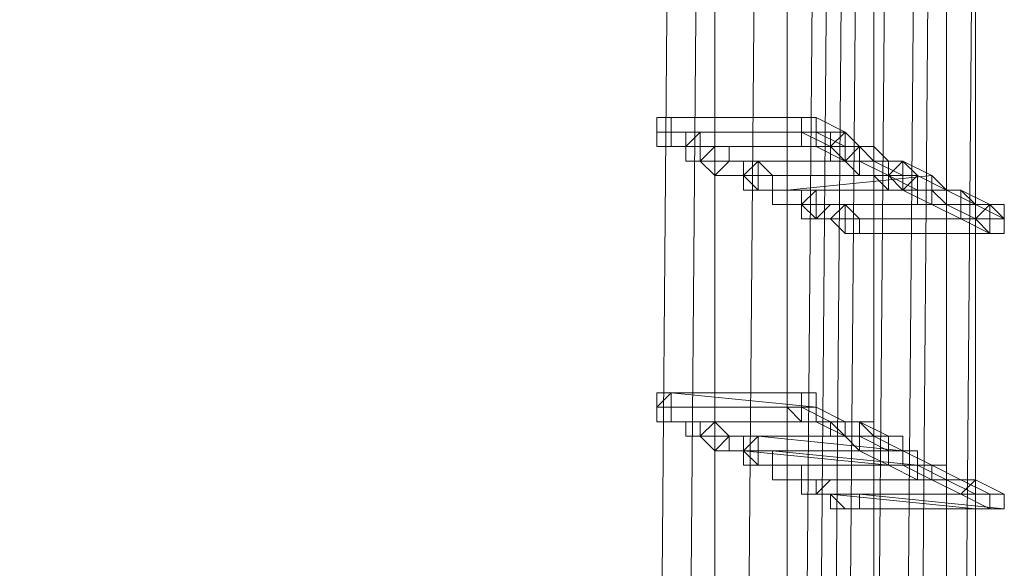
# Model space of a CAD drawing. Units: millimetres. Extents: x -4717 to 13834, y -12079 to -2492.
# Drawn here: x 13341 to 13510, y -5893 to -5799 of the extents above; entities that cross this region are included whole.
import ezdxf

# ---------------------------------------------------------------- set-up
doc = ezdxf.new("R2010")
doc.units = ezdxf.units.MM

# ---------------------------------------------------------------- blocks, each defined once
blk = doc.blocks.new('WMF0')
at = {"color": 3, "lineweight": 0}
for points in [[(1077.7672, -635.3409), (1078.4279, -626.532), (1078.5013, -617.6497), (1077.914, -608.8408), (1076.8129, -600.1054), (1075.0511, -591.3699)], [(1077.7672, -635.3409), (1078.4279, -626.532), (1078.5013, -617.6497), (1077.914, -608.8408), (1076.8129, -600.1054), (1075.0511, -591.3699)], [(1077.914, -635.4143), (1078.5747, -626.532), (1078.5747, -617.6497), (1078.0608, -608.8408), (1076.8863, -600.0319), (1075.1979, -591.3699)], [(1077.914, -635.4143), (1078.5747, -626.532), (1078.5747, -617.6497), (1078.0608, -608.8408), (1076.8863, -600.0319), (1075.1979, -591.3699)], [(1077.9874, -635.4143), (1078.6481, -626.6054), (1078.7215, -617.7231), (1078.1342, -608.8408), (1077.0331, -600.0319), (1075.2713, -591.3699)], [(1078.0608, -635.4877), (1078.7215, -626.6054), (1078.7215, -617.7231), (1078.2076, -608.8408), (1077.0331, -600.0319), (1075.2713, -591.3699)], [(1077.9874, -635.4143), (1078.6481, -626.6054), (1078.7215, -617.7231), (1078.1342, -608.8408), (1077.0331, -600.0319), (1075.2713, -591.3699)], [(1078.0608, -635.4877), (1078.7215, -626.6054), (1078.7215, -617.7231), (1078.2076, -608.8408), (1077.0331, -600.0319), (1075.2713, -591.3699)], [(1077.4002, -635.1207), (1078.0608, -626.3852), (1078.1342, -617.5763), (1077.6204, -608.8408), (1076.4459, -600.1054), (1074.7575, -591.4433)], [(1077.4002, -635.1207), (1078.0608, -626.3852), (1078.1342, -617.5763), (1077.6204, -608.8408), (1076.4459, -600.1054), (1074.7575, -591.4433)], [(1077.547, -635.1941), (1078.2076, -626.3852), (1078.2076, -617.5763), (1077.6938, -608.8408), (1076.5927, -600.1054), (1074.8309, -591.4433)], [(1077.547, -635.1941), (1078.2076, -626.3852), (1078.2076, -617.5763), (1077.6938, -608.8408), (1076.5927, -600.1054), (1074.8309, -591.4433)], [(1077.547, -635.1941), (1078.2076, -626.4586), (1078.281, -617.6497), (1077.7672, -608.8408), (1076.5927, -600.1054), (1074.9043, -591.4433)], [(1077.547, -635.1941), (1078.2076, -626.4586), (1078.281, -617.6497), (1077.7672, -608.8408), (1076.5927, -600.1054), (1074.9043, -591.4433)], [(1077.7672, -635.2675), (1078.3545, -626.4586), (1078.4279, -617.6497), (1077.914, -608.8408), (1076.7395, -600.1054), (1075.0511, -591.4433)], [(1077.7672, -635.2675), (1078.3545, -626.4586), (1078.4279, -617.6497), (1077.914, -608.8408), (1076.7395, -600.1054), (1075.0511, -591.4433)], [(1077.1799, -635.3409), (1077.8406, -626.532), (1077.914, -617.7231), (1077.3268, -608.9142), (1076.2256, -600.1788), (1074.4639, -591.5167)], [(1077.1799, -635.3409), (1077.8406, -626.532), (1077.914, -617.7231), (1077.3268, -608.9142), (1076.2256, -600.1788), (1074.4639, -591.5167)], [(1077.4002, -635.4143), (1077.9874, -626.6054), (1078.0608, -617.7231), (1077.547, -608.9142), (1076.3725, -600.1788), (1074.6107, -591.5167)], [(1077.2533, -635.0473), (1077.914, -626.3118), (1077.9874, -617.5763), (1077.4002, -608.8408), (1076.299, -600.1054), (1074.6107, -591.5167)], [(1077.4002, -635.4143), (1077.9874, -626.6054), (1078.0608, -617.7231), (1077.547, -608.9142), (1076.3725, -600.1788), (1074.6107, -591.5167)], [(1077.2533, -635.0473), (1077.914, -626.3118), (1077.9874, -617.5763), (1077.4002, -608.8408), (1076.299, -600.1054), (1074.6107, -591.5167)], [(1077.4002, -635.4143), (1077.9874, -626.6054), (1078.0608, -617.7231), (1077.547, -608.9142), (1076.3725, -600.1788), (1074.6107, -591.5167)], [(1077.3268, -635.1207), (1077.914, -626.3118), (1077.9874, -617.5763), (1077.4736, -608.8408), (1076.3725, -600.1054), (1074.6841, -591.5167)], [(1077.3268, -635.1207), (1077.914, -626.3118), (1077.9874, -617.5763), (1077.4736, -608.8408), (1076.3725, -600.1054), (1074.6841, -591.5167)], [(1076.8863, -635.1941), (1077.547, -626.4586), (1077.6204, -617.6497), (1077.0331, -608.9142), (1075.932, -600.2522), (1074.2436, -591.5901)], [(1076.9597, -635.1941), (1077.547, -626.4586), (1077.6204, -617.6497), (1077.1065, -608.9142), (1075.932, -600.2522), (1074.2436, -591.5901)], [(1076.8863, -635.1941), (1077.547, -626.4586), (1077.6204, -617.6497), (1077.0331, -608.9142), (1075.932, -600.2522), (1074.2436, -591.5901)], [(1076.9597, -635.1941), (1077.547, -626.4586), (1077.6204, -617.6497), (1077.1065, -608.9142), (1075.932, -600.2522), (1074.2436, -591.5901)], [(1077.1065, -635.2675), (1077.7672, -626.532), (1077.7672, -617.7231), (1077.2533, -608.9142), (1076.0788, -600.1788), (1074.3905, -591.5901)], [(1077.1065, -635.2675), (1077.7672, -626.532), (1077.7672, -617.7231), (1077.2533, -608.9142), (1076.0788, -600.1788), (1074.3905, -591.5901)], [(1076.5927, -635.0473), (1077.2533, -626.3118), (1077.3268, -617.5763), (1076.8129, -608.9142), (1075.7118, -600.2522), (1074.0234, -591.6635)], [(1076.5927, -635.0473), (1077.2533, -626.3118), (1077.3268, -617.5763), (1076.8129, -608.9142), (1075.7118, -600.2522), (1074.0234, -591.6635)], [(1076.7395, -635.1207), (1077.4002, -626.3852), (1077.4002, -617.6497), (1076.8863, -608.9142), (1075.7852, -600.2522), (1074.0968, -591.6635)], [(1076.7395, -635.1207), (1077.4002, -626.3852), (1077.4002, -617.6497), (1076.8863, -608.9142), (1075.7852, -600.2522), (1074.0968, -591.6635)], [(1076.4459, -634.9739), (1077.1065, -626.3118), (1077.1799, -617.5763), (1076.6661, -608.9142), (1075.565, -600.2522), (1073.8766, -591.7369)], [(1076.4459, -634.9739), (1077.1065, -626.3118), (1077.1799, -617.5763), (1076.6661, -608.9142), (1075.565, -600.2522), (1073.8766, -591.7369)]]:
    blk.add_lwpolyline(points, dxfattribs=at)
at = {"color": 253, "lineweight": 0}
for points in [[(1077.1799, -620.7328), (1077.1065, -620.7328), (1077.1065, -620.8062), (1077.1065, -620.8796), (1077.1799, -620.8796), (1077.1799, -620.8062), (1077.1799, -620.7328)], [(1077.1799, -620.8796), (1077.1799, -620.8062), (1077.1799, -620.7328), (1077.1065, -620.7328), (1077.1065, -620.8062), (1077.1065, -620.8796), (1077.1799, -620.8796)], [(1077.1065, -620.8062), (1077.1065, -620.7328), (1077.1799, -620.7328), (1077.1799, -620.8062), (1077.1799, -620.8796), (1077.1065, -620.8796), (1077.1065, -620.8062)], [(1077.1799, -620.7328), (1077.1065, -620.7328), (1077.1799, -620.7328)], [(1077.914, -620.8062), (1077.914, -620.7328), (1077.8406, -620.7328), (1077.8406, -620.8062), (1077.8406, -620.8796), (1077.914, -620.8796), (1077.914, -620.8062)], [(1077.3268, -620.8062), (1077.2533, -620.8796), (1077.2533, -620.9531), (1077.3268, -620.9531), (1077.4002, -620.8796), (1077.3268, -620.8796), (1077.3268, -620.8062)], [(1077.3268, -620.9531), (1077.4002, -620.8796), (1077.3268, -620.8796), (1077.3268, -620.8062), (1077.2533, -620.8796), (1077.2533, -620.9531), (1077.3268, -620.9531)], [(1077.2533, -620.8796), (1077.2533, -620.8062), (1077.3268, -620.8062), (1077.3268, -620.8796), (1077.3268, -620.9531), (1077.2533, -620.9531), (1077.2533, -620.8796)], [(1077.1799, -620.8796), (1077.1065, -620.8796), (1077.1799, -620.8796)], [(1077.3268, -620.9531), (1077.4002, -620.8796), (1077.4736, -620.8796), (1077.4736, -620.9531), (1077.4002, -621.0265), (1077.3268, -620.9531)], [(1077.4002, -620.8796), (1077.4002, -620.9531), (1077.4002, -621.0265), (1077.4736, -620.9531), (1077.4736, -620.8796), (1077.4002, -620.8796)], [(1077.4002, -621.0265), (1077.4736, -620.9531), (1077.4736, -620.8796), (1077.4002, -620.8796), (1077.4002, -620.9531), (1077.4002, -621.0265)], [(1077.4002, -620.9531), (1077.3268, -620.9531), (1077.4002, -620.9531)], [(1077.6204, -620.9531), (1077.6204, -621.0265), (1077.547, -621.0265), (1077.6204, -621.0999), (1077.6938, -621.0999), (1077.6938, -621.0265), (1077.6204, -620.9531)], [(1077.6204, -621.0999), (1077.6938, -621.0999), (1077.6938, -621.0265), (1077.6204, -620.9531), (1077.6204, -621.0265), (1077.547, -621.0265), (1077.6204, -621.0999)], [(1077.547, -621.0265), (1077.6204, -620.9531), (1077.6938, -621.0265), (1077.6938, -621.0999), (1077.6204, -621.0999), (1077.547, -621.0265)], [(1077.6204, -620.9531), (1077.547, -620.9531), (1077.547, -621.0265), (1077.547, -621.0999), (1077.6204, -621.0999), (1077.6204, -621.0265), (1077.6204, -620.9531)], [(1077.6204, -621.0999), (1077.6204, -621.0265), (1077.6204, -620.9531), (1077.547, -620.9531), (1077.547, -621.0265), (1077.547, -621.0999), (1077.6204, -621.0999)], [(1077.547, -621.0265), (1077.547, -620.9531), (1077.6204, -620.9531), (1077.6204, -621.0265), (1077.6204, -621.0999), (1077.547, -621.0999), (1077.547, -621.0265)], [(1077.6204, -620.9531), (1077.547, -620.9531), (1077.6204, -620.9531)], [(1078.4279, -621.0265), (1078.3545, -620.9531), (1078.281, -621.0265), (1078.3545, -621.0999), (1078.4279, -621.0265)], [(1078.4279, -621.0265), (1078.3545, -620.9531), (1078.281, -621.0265), (1078.3545, -621.0999), (1078.4279, -621.0265)], [(1077.6204, -621.0999), (1077.547, -621.0999), (1077.6204, -621.0999)], [(1077.6938, -621.1733), (1077.6938, -621.0999), (1077.7672, -621.0999), (1077.8406, -621.0999), (1077.8406, -621.1733), (1077.7672, -621.1733), (1077.6938, -621.1733)], [(1077.7672, -621.0999), (1077.6938, -621.0999), (1077.7672, -621.0999)], [(1077.7672, -621.0999), (1077.7672, -621.1733), (1077.8406, -621.1733), (1077.8406, -621.0999), (1077.7672, -621.0999)], [(1077.7672, -621.1733), (1077.8406, -621.1733), (1077.8406, -621.0999), (1077.7672, -621.0999), (1077.7672, -621.1733)], [(1077.914, -621.0999), (1077.914, -621.1733), (1077.8406, -621.1733), (1077.914, -621.2467), (1077.9874, -621.1733), (1077.914, -621.1733), (1077.914, -621.0999)], [(1077.914, -621.2467), (1077.9874, -621.1733), (1077.914, -621.1733), (1077.914, -621.0999), (1077.8406, -621.1733), (1077.8406, -621.2467), (1077.914, -621.2467)], [(1077.8406, -621.1733), (1077.8406, -621.0999), (1077.914, -621.0999), (1077.914, -621.1733), (1077.914, -621.2467), (1077.8406, -621.2467), (1077.8406, -621.1733)], [(1077.9874, -621.2467), (1078.0608, -621.1733), (1078.1342, -621.2467), (1078.1342, -621.3201), (1078.0608, -621.3201), (1077.9874, -621.2467)], [(1078.0608, -621.1733), (1078.0608, -621.2467), (1078.0608, -621.3201), (1078.1342, -621.3201), (1078.1342, -621.2467), (1078.0608, -621.1733)], [(1078.0608, -621.3201), (1078.1342, -621.3201), (1078.1342, -621.2467), (1078.0608, -621.1733), (1078.0608, -621.2467), (1078.0608, -621.3201)], [(1078.0608, -621.2467), (1077.9874, -621.2467), (1078.0608, -621.2467)], [(1078.8683, -621.2467), (1078.7949, -621.2467), (1078.7949, -621.3201), (1078.8683, -621.3201), (1078.8683, -621.2467)], [(1077.1799, -622.1276), (1077.1065, -622.201), (1077.1065, -622.2744), (1077.1799, -622.2744), (1077.1799, -622.201), (1077.1799, -622.1276)], [(1077.1799, -622.2744), (1077.1799, -622.201), (1077.1799, -622.1276), (1077.1065, -622.201), (1077.1065, -622.2744), (1077.1799, -622.2744)], [(1077.1065, -622.201), (1077.1065, -622.1276), (1077.1799, -622.1276), (1077.1799, -622.201), (1077.1799, -622.2744), (1077.1065, -622.2744), (1077.1065, -622.201)], [(1077.1799, -622.1276), (1077.1065, -622.1276), (1077.1799, -622.1276)], [(1077.914, -622.201), (1077.914, -622.1276), (1077.8406, -622.1276), (1077.8406, -622.201), (1077.7672, -622.201), (1077.8406, -622.2744), (1077.914, -622.2744), (1077.914, -622.201)], [(1077.1799, -622.2744), (1077.1065, -622.2744), (1077.1799, -622.2744)], [(1077.3268, -622.2744), (1077.2533, -622.2744), (1077.2533, -622.3478), (1077.3268, -622.3478), (1077.3268, -622.2744)], [(1077.3268, -622.3478), (1077.3268, -622.2744), (1077.2533, -622.2744), (1077.2533, -622.3478), (1077.3268, -622.3478)], [(1077.2533, -622.3478), (1077.2533, -622.2744), (1077.3268, -622.2744), (1077.3268, -622.3478), (1077.2533, -622.3478)], [(1077.3268, -622.3478), (1077.4002, -622.2744), (1077.4736, -622.3478), (1077.4002, -622.4212), (1077.3268, -622.3478)], [(1077.4002, -622.2744), (1077.4002, -622.3478), (1077.4002, -622.4212), (1077.4736, -622.4212), (1077.4736, -622.3478), (1077.4002, -622.2744)], [(1077.4002, -622.4212), (1077.4736, -622.4212), (1077.4736, -622.3478), (1077.4002, -622.2744), (1077.4002, -622.3478), (1077.4002, -622.4212)], [(1077.4002, -622.3478), (1077.3268, -622.3478), (1077.4002, -622.3478)], [(1077.6204, -622.3478), (1077.547, -622.4212), (1077.547, -622.4946), (1077.6204, -622.4946), (1077.6204, -622.4212), (1077.6204, -622.3478)], [(1077.6204, -622.4946), (1077.6204, -622.4212), (1077.6204, -622.3478), (1077.547, -622.4212), (1077.547, -622.4946), (1077.6204, -622.4946)], [(1077.547, -622.4212), (1077.547, -622.3478), (1077.6204, -622.3478), (1077.6204, -622.4212), (1077.6204, -622.4946), (1077.547, -622.4946), (1077.547, -622.4212)], [(1077.6204, -622.3478), (1077.547, -622.3478), (1077.6204, -622.3478)], [(1077.6204, -622.4212), (1077.547, -622.4212), (1077.6204, -622.4946), (1077.6938, -622.4946), (1077.6938, -622.4212), (1077.6204, -622.4212)], [(1077.6204, -622.4946), (1077.6938, -622.4946), (1077.6938, -622.4212), (1077.6204, -622.4212), (1077.547, -622.4212), (1077.6204, -622.4946)], [(1077.547, -622.4946), (1077.547, -622.4212), (1077.6204, -622.4212), (1077.6938, -622.4212), (1077.6938, -622.4946), (1077.6204, -622.4946), (1077.547, -622.4946)], [(1078.4279, -622.4212), (1078.3545, -622.4212), (1078.281, -622.4212), (1078.281, -622.4946), (1078.3545, -622.4946), (1078.4279, -622.4946), (1078.4279, -622.4212)], [(1078.4279, -622.4212), (1078.3545, -622.4212), (1078.281, -622.4212), (1078.281, -622.4946), (1078.3545, -622.4946), (1078.4279, -622.4946), (1078.4279, -622.4212)], [(1077.6204, -622.4946), (1077.547, -622.4946), (1077.6204, -622.4946)], [(1077.6938, -622.568), (1077.6938, -622.4946), (1077.7672, -622.4946), (1077.8406, -622.4946), (1077.8406, -622.568), (1077.7672, -622.568), (1077.6938, -622.568)], [(1077.7672, -622.4946), (1077.7672, -622.568), (1077.8406, -622.568), (1077.8406, -622.4946), (1077.7672, -622.4946)], [(1077.7672, -622.568), (1077.8406, -622.568), (1077.8406, -622.4946), (1077.7672, -622.4946), (1077.7672, -622.568)], [(1077.7672, -622.568), (1077.6938, -622.568), (1077.7672, -622.568)], [(1077.914, -622.568), (1077.8406, -622.568), (1077.8406, -622.6414), (1077.914, -622.6414), (1077.9874, -622.568), (1077.914, -622.568)], [(1077.914, -622.6414), (1077.9874, -622.568), (1077.914, -622.568), (1077.8406, -622.568), (1077.8406, -622.6414), (1077.914, -622.6414)], [(1077.8406, -622.6414), (1077.8406, -622.568), (1077.914, -622.568), (1077.914, -622.6414), (1077.8406, -622.6414)], [(1078.0608, -622.6414), (1077.9874, -622.6414), (1078.0608, -622.7148), (1078.1342, -622.7148), (1078.1342, -622.6414), (1078.0608, -622.6414)], [(1078.0608, -622.7148), (1078.1342, -622.7148), (1078.1342, -622.6414), (1078.0608, -622.6414), (1077.9874, -622.6414), (1078.0608, -622.7148)], [(1077.9874, -622.7148), (1077.9874, -622.6414), (1078.0608, -622.6414), (1078.1342, -622.6414), (1078.1342, -622.7148), (1078.0608, -622.7148), (1077.9874, -622.7148)], [(1078.8683, -622.6414), (1078.7949, -622.6414), (1078.7949, -622.7148), (1078.8683, -622.7148), (1078.8683, -622.6414)]]:
    blk.add_lwpolyline(points, close=True, dxfattribs=at)
for points in [[(1077.1799, -620.7328), (1077.914, -620.7328)], [(1077.8406, -620.7328), (1077.1799, -620.7328)], [(1077.914, -620.7328), (1077.8406, -620.7328), (1077.8406, -620.8062), (1077.8406, -620.8796), (1077.914, -620.8796)], [(1077.8406, -620.8796), (1077.914, -620.8796), (1077.914, -620.8062), (1077.914, -620.7328), (1077.8406, -620.7328)], [(1077.8406, -620.7328), (1077.8406, -620.8062), (1077.8406, -620.8796)], [(1077.914, -620.8796), (1077.914, -620.8062), (1077.914, -620.7328)], [(1077.914, -620.7328), (1078.0608, -620.8062)], [(1077.1065, -620.8062), (1077.8406, -620.8062)], [(1077.8406, -620.8062), (1077.1065, -620.8062)], [(1077.1799, -620.8062), (1077.914, -620.8062)], [(1077.914, -620.8062), (1077.1799, -620.8062)], [(1077.3268, -620.8062), (1078.0608, -620.8062)], [(1078.0608, -620.8062), (1077.3268, -620.8062)], [(1077.8406, -620.8062), (1077.9874, -620.8796)], [(1077.914, -620.8062), (1078.0608, -620.8796)], [(1078.0608, -620.8062), (1077.9874, -620.8796), (1077.9874, -620.9531), (1078.0608, -620.9531)], [(1078.0608, -620.8062), (1077.9874, -620.8062), (1077.9874, -620.8796), (1077.9874, -620.9531), (1078.0608, -620.9531)], [(1078.0608, -620.9531), (1078.1342, -620.9531), (1078.1342, -620.8796), (1078.0608, -620.8796), (1078.0608, -620.8062)], [(1078.0608, -620.9531), (1078.0608, -620.8796), (1078.0608, -620.8062)], [(1078.0608, -620.8062), (1078.1342, -620.8796)], [(1077.1799, -620.8796), (1077.914, -620.8796)], [(1077.8406, -620.8796), (1077.1799, -620.8796)], [(1077.2533, -620.8796), (1077.9874, -620.8796)], [(1077.9874, -620.8796), (1077.2533, -620.8796)], [(1077.4002, -620.8796), (1078.1342, -620.8796)], [(1078.0608, -620.8796), (1077.4002, -620.8796)], [(1077.4002, -620.8796), (1078.2076, -620.8796)], [(1078.1342, -620.8796), (1077.4002, -620.8796)], [(1077.914, -620.8796), (1078.0608, -620.9531)], [(1077.9874, -620.8796), (1078.0608, -620.9531)], [(1078.1342, -620.8796), (1078.0608, -620.9531), (1078.1342, -620.9531), (1078.1342, -621.0265)], [(1078.1342, -621.0265), (1078.2076, -621.0265), (1078.2076, -620.9531), (1078.2076, -620.8796), (1078.1342, -620.8796)], [(1078.2076, -620.8796), (1078.1342, -620.8796), (1078.1342, -620.9531), (1078.1342, -621.0265), (1078.2076, -621.0265)], [(1078.1342, -620.8796), (1078.2076, -620.9531)], [(1078.2076, -621.0265), (1078.2076, -620.9531), (1078.2076, -620.8796)], [(1078.2076, -620.8796), (1078.281, -620.9531)], [(1077.3268, -620.9531), (1078.0608, -620.9531)], [(1078.0608, -620.9531), (1077.3268, -620.9531)], [(1077.4002, -620.9531), (1078.1342, -620.9531)], [(1078.0608, -620.9531), (1077.4002, -620.9531)], [(1077.4736, -620.9531), (1078.2076, -620.9531)], [(1078.2076, -620.9531), (1077.4736, -620.9531)], [(1077.6204, -620.9531), (1078.3545, -620.9531)], [(1078.3545, -620.9531), (1077.6204, -620.9531)], [(1077.6204, -620.9531), (1078.3545, -620.9531)], [(1078.281, -620.9531), (1077.6204, -620.9531)], [(1078.0608, -620.9531), (1078.1342, -621.0265)], [(1078.1342, -620.9531), (1078.281, -621.0265)], [(1078.2076, -620.9531), (1078.3545, -621.0265)], [(1078.3545, -620.9531), (1078.3545, -621.0265), (1078.281, -621.0265), (1078.3545, -621.0999)], [(1078.3545, -620.9531), (1078.281, -621.0265), (1078.281, -621.0999), (1078.3545, -621.0999)], [(1078.3545, -620.9531), (1078.281, -620.9531), (1078.281, -621.0265), (1078.281, -621.0999), (1078.3545, -621.0999)], [(1078.281, -621.0999), (1078.3545, -621.0999), (1078.3545, -621.0265), (1078.3545, -620.9531), (1078.281, -620.9531)], [(1078.281, -620.9531), (1078.281, -621.0265), (1078.281, -621.0999)], [(1078.3545, -621.0999), (1078.4279, -621.0999), (1078.4279, -621.0265), (1078.3545, -620.9531)], [(1078.3545, -621.0999), (1078.4279, -621.0999), (1078.4279, -621.0265), (1078.3545, -620.9531)], [(1078.3545, -620.9531), (1078.5013, -621.0265)], [(1078.3545, -621.0999), (1078.3545, -621.0265), (1078.4279, -621.0265), (1078.3545, -621.0265), (1078.3545, -620.9531)], [(1077.4002, -621.0265), (1078.2076, -621.0265)], [(1078.1342, -621.0265), (1077.4002, -621.0265)], [(1077.547, -621.0265), (1078.281, -621.0265)], [(1078.281, -621.0265), (1077.547, -621.0265)], [(1077.547, -621.0265), (1078.281, -621.0265)], [(1078.281, -621.0265), (1077.547, -621.0265)], [(1077.6204, -621.0265), (1078.4279, -621.0265)], [(1078.3545, -621.0265), (1077.6204, -621.0265)], [(1077.6938, -621.0265), (1078.4279, -621.0265)], [(1078.4279, -621.0265), (1077.6938, -621.0265)], [(1078.5013, -621.0265), (1077.7672, -621.0999)], [(1078.2076, -621.0265), (1078.281, -621.0999)], [(1078.281, -621.0265), (1078.4279, -621.0999)], [(1078.5013, -621.0265), (1078.5013, -621.0999), (1078.4279, -621.0999), (1078.4279, -621.1733), (1078.5013, -621.1733)], [(1078.4279, -621.0265), (1078.5747, -621.0999)], [(1078.5013, -621.1733), (1078.5747, -621.1733), (1078.5747, -621.0999), (1078.5013, -621.0265)], [(1077.6204, -621.0999), (1078.3545, -621.0999)], [(1078.3545, -621.0999), (1077.6204, -621.0999)], [(1077.6204, -621.0999), (1078.3545, -621.0999)], [(1078.281, -621.0999), (1077.6204, -621.0999)], [(1077.7672, -621.0999), (1078.5013, -621.0999)], [(1077.7672, -621.0999), (1078.5013, -621.0999)], [(1078.4279, -621.0999), (1077.7672, -621.0999)], [(1077.8406, -621.0999), (1078.5747, -621.0999)], [(1078.5747, -621.0999), (1077.8406, -621.0999)], [(1077.914, -621.0999), (1078.6481, -621.0999)], [(1078.6481, -621.0999), (1077.914, -621.0999)], [(1078.3545, -621.0999), (1078.5013, -621.1733)], [(1078.5013, -621.1733), (1078.5747, -621.1733), (1078.5747, -621.0999), (1078.5013, -621.0999)], [(1078.5013, -621.0999), (1078.5013, -621.1733)], [(1078.5013, -621.0999), (1078.5747, -621.1733)], [(1078.5013, -621.0999), (1078.6481, -621.0999)], [(1078.6481, -621.0999), (1078.5747, -621.0999), (1078.5747, -621.1733), (1078.5747, -621.2467), (1078.6481, -621.2467)], [(1078.6481, -621.0999), (1078.6481, -621.1733), (1078.5747, -621.1733), (1078.5747, -621.2467), (1078.6481, -621.2467)], [(1078.5747, -621.0999), (1078.7215, -621.1733)], [(1078.6481, -621.2467), (1078.6481, -621.1733), (1078.7215, -621.1733), (1078.6481, -621.1733), (1078.6481, -621.0999)], [(1078.6481, -621.2467), (1078.7215, -621.2467), (1078.7215, -621.1733), (1078.6481, -621.0999)], [(1078.6481, -621.0999), (1078.7949, -621.1733)], [(1077.7672, -621.1733), (1078.5013, -621.1733)], [(1078.5013, -621.1733), (1077.7672, -621.1733)], [(1077.8406, -621.1733), (1078.5747, -621.1733)], [(1078.5747, -621.1733), (1077.8406, -621.1733)], [(1077.9874, -621.1733), (1078.7215, -621.1733)], [(1078.7215, -621.1733), (1077.9874, -621.1733)], [(1078.0608, -621.1733), (1078.7949, -621.1733)], [(1078.7949, -621.1733), (1078.0608, -621.1733)], [(1078.5013, -621.1733), (1078.6481, -621.2467)], [(1078.5747, -621.1733), (1078.7215, -621.2467)], [(1078.7949, -621.1733), (1078.7949, -621.2467), (1078.7215, -621.2467), (1078.7949, -621.3201)], [(1078.7949, -621.1733), (1078.7215, -621.2467), (1078.7215, -621.3201), (1078.7949, -621.3201)], [(1078.7215, -621.1733), (1078.8683, -621.2467)], [(1078.7949, -621.3201), (1078.8683, -621.3201), (1078.8683, -621.2467), (1078.8683, -621.1733), (1078.7949, -621.1733)], [(1078.7949, -621.3201), (1078.8683, -621.3201), (1078.8683, -621.2467), (1078.7949, -621.1733)], [(1077.914, -621.2467), (1078.6481, -621.2467)], [(1078.6481, -621.2467), (1077.914, -621.2467)], [(1078.0608, -621.2467), (1078.7215, -621.2467)], [(1078.7215, -621.2467), (1078.0608, -621.2467)], [(1078.1342, -621.2467), (1078.8683, -621.2467)], [(1078.8683, -621.2467), (1078.1342, -621.2467)], [(1078.6481, -621.2467), (1078.7949, -621.3201)], [(1078.7215, -621.2467), (1078.7949, -621.2467)], [(1078.0608, -621.3201), (1078.7949, -621.3201)], [(1078.7949, -621.3201), (1078.0608, -621.3201)], [(1077.1799, -622.1276), (1077.914, -622.201)], [(1077.8406, -622.1276), (1077.1799, -622.1276)], [(1077.8406, -622.2744), (1077.914, -622.2744), (1077.914, -622.201), (1077.914, -622.1276), (1077.8406, -622.1276)], [(1077.8406, -622.1276), (1077.8406, -622.201), (1077.8406, -622.2744)], [(1077.1065, -622.201), (1077.8406, -622.201)], [(1077.8406, -622.201), (1077.1065, -622.201)], [(1077.1799, -622.201), (1077.914, -622.201)], [(1077.914, -622.201), (1077.1799, -622.201)], [(1077.7672, -622.201), (1077.8406, -622.201)], [(1077.914, -622.201), (1077.8406, -622.201), (1077.8406, -622.2744), (1077.914, -622.2744)], [(1077.8406, -622.201), (1077.9874, -622.2744)], [(1077.914, -622.2744), (1077.914, -622.201)], [(1077.914, -622.201), (1078.0608, -622.2744)], [(1077.914, -622.201), (1078.0608, -622.2744)], [(1077.1799, -622.2744), (1077.914, -622.2744)], [(1077.8406, -622.2744), (1077.1799, -622.2744)], [(1077.2533, -622.2744), (1077.9874, -622.2744)], [(1077.9874, -622.2744), (1077.2533, -622.2744)], [(1077.3268, -622.2744), (1078.0608, -622.2744)], [(1077.3268, -622.2744), (1078.1342, -622.2744)], [(1078.0608, -622.2744), (1077.3268, -622.2744)], [(1078.0608, -622.2744), (1077.3268, -622.2744)], [(1077.4002, -622.2744), (1078.1342, -622.2744)], [(1078.1342, -622.2744), (1077.4002, -622.2744)], [(1077.914, -622.2744), (1078.0608, -622.3478)], [(1078.0608, -622.2744), (1077.9874, -622.2744), (1077.9874, -622.3478), (1078.0608, -622.3478)], [(1078.0608, -622.2744), (1077.9874, -622.2744), (1077.9874, -622.3478), (1078.0608, -622.3478)], [(1077.9874, -622.2744), (1078.0608, -622.3478)], [(1078.0608, -622.3478), (1078.1342, -622.3478), (1078.1342, -622.2744), (1078.0608, -622.2744)], [(1078.0608, -622.3478), (1078.0608, -622.2744)], [(1078.1342, -622.2744), (1078.1342, -622.3478), (1078.0608, -622.3478), (1078.1342, -622.4212)], [(1078.0608, -622.2744), (1078.1342, -622.2744)], [(1078.1342, -622.4212), (1078.2076, -622.4212), (1078.2076, -622.3478), (1078.2076, -622.2744), (1078.1342, -622.2744)], [(1078.1342, -622.4212), (1078.2076, -622.4212), (1078.2076, -622.3478), (1078.2076, -622.2744), (1078.1342, -622.2744)], [(1078.1342, -622.2744), (1078.1342, -622.3478), (1078.1342, -622.4212)], [(1078.1342, -622.2744), (1078.2076, -622.3478)], [(1078.1342, -622.2744), (1078.281, -622.3478)], [(1077.3268, -622.3478), (1078.0608, -622.3478)], [(1078.0608, -622.3478), (1077.3268, -622.3478)], [(1077.4002, -622.3478), (1078.1342, -622.3478)], [(1078.0608, -622.3478), (1077.4002, -622.3478)], [(1077.4736, -622.3478), (1078.2076, -622.3478)], [(1078.2076, -622.3478), (1077.4736, -622.3478)], [(1077.6204, -622.3478), (1078.3545, -622.4212)], [(1078.281, -622.3478), (1077.6204, -622.3478)], [(1078.0608, -622.3478), (1078.1342, -622.4212)], [(1078.1342, -622.3478), (1078.281, -622.4212)], [(1078.2076, -622.3478), (1078.3545, -622.4212)], [(1078.281, -622.4946), (1078.3545, -622.4946), (1078.3545, -622.4212), (1078.3545, -622.3478), (1078.281, -622.3478)], [(1078.281, -622.3478), (1078.281, -622.4212), (1078.281, -622.4946)], [(1077.4002, -622.4212), (1078.1342, -622.4212)], [(1078.1342, -622.4212), (1077.4002, -622.4212)], [(1077.547, -622.4212), (1078.281, -622.4946)], [(1078.281, -622.4212), (1077.547, -622.4212)], [(1077.547, -622.4212), (1078.281, -622.4212)], [(1078.281, -622.4212), (1077.547, -622.4212)], [(1077.6204, -622.4212), (1078.3545, -622.4212)], [(1078.3545, -622.4212), (1077.6204, -622.4212)], [(1077.6204, -622.4212), (1078.3545, -622.4212)], [(1078.3545, -622.4212), (1077.6204, -622.4212)], [(1077.6938, -622.4212), (1078.4279, -622.4946)], [(1078.4279, -622.4212), (1077.6938, -622.4212)], [(1078.1342, -622.4212), (1078.281, -622.4946)], [(1078.3545, -622.4212), (1078.281, -622.4212), (1078.281, -622.4946), (1078.3545, -622.4946)], [(1078.3545, -622.4212), (1078.281, -622.4212), (1078.281, -622.4946), (1078.3545, -622.4946)], [(1078.3545, -622.4212), (1078.281, -622.4212), (1078.281, -622.4946), (1078.3545, -622.4946)], [(1078.3545, -622.4946), (1078.4279, -622.4946), (1078.4279, -622.4212), (1078.3545, -622.4212)], [(1078.3545, -622.4946), (1078.4279, -622.4946), (1078.4279, -622.4212), (1078.3545, -622.4212)], [(1078.3545, -622.4212), (1078.5013, -622.4946)], [(1078.3545, -622.4946), (1078.3545, -622.4212)], [(1078.3545, -622.4212), (1078.4279, -622.4212)], [(1077.6204, -622.4946), (1078.3545, -622.4946)], [(1078.3545, -622.4946), (1077.6204, -622.4946)], [(1077.6204, -622.4946), (1078.3545, -622.4946)], [(1078.281, -622.4946), (1077.6204, -622.4946)], [(1077.7672, -622.4946), (1078.5013, -622.4946)], [(1078.5013, -622.4946), (1077.7672, -622.4946)], [(1078.281, -622.4946), (1078.4279, -622.568)], [(1078.3545, -622.4946), (1078.5013, -622.568)], [(1078.5013, -622.4946), (1078.4279, -622.4946), (1078.4279, -622.568), (1078.5013, -622.568)], [(1078.4279, -622.4946), (1078.5747, -622.568)], [(1078.5013, -622.568), (1078.5747, -622.568), (1078.5747, -622.4946), (1078.5013, -622.4946)], [(1078.5013, -622.4946), (1078.5013, -622.568)], [(1078.5013, -622.568), (1078.5747, -622.568), (1078.5747, -622.4946), (1078.5013, -622.4946)], [(1078.5013, -622.4946), (1078.6481, -622.568)], [(1077.7672, -622.568), (1078.5013, -622.568)], [(1077.7672, -622.568), (1078.5013, -622.568)], [(1078.5013, -622.568), (1077.7672, -622.568)], [(1078.4279, -622.568), (1077.7672, -622.568)], [(1077.8406, -622.568), (1078.5747, -622.568)], [(1078.5747, -622.568), (1077.8406, -622.568)], [(1077.8406, -622.568), (1078.5747, -622.568)], [(1078.5747, -622.568), (1077.8406, -622.568)], [(1077.914, -622.568), (1078.6481, -622.568)], [(1078.6481, -622.568), (1077.914, -622.568)], [(1077.9874, -622.568), (1078.7215, -622.568)], [(1078.7215, -622.568), (1077.9874, -622.568)], [(1078.5013, -622.568), (1078.6481, -622.6414)], [(1078.5013, -622.568), (1078.5747, -622.568)], [(1078.6481, -622.568), (1078.5747, -622.568), (1078.5747, -622.6414), (1078.6481, -622.6414)], [(1078.6481, -622.568), (1078.5747, -622.568), (1078.5747, -622.6414), (1078.6481, -622.6414)], [(1078.5747, -622.568), (1078.7215, -622.568)], [(1078.5747, -622.568), (1078.7215, -622.6414)], [(1078.6481, -622.6414), (1078.7215, -622.568), (1078.6481, -622.568)], [(1078.6481, -622.6414), (1078.7215, -622.6414), (1078.7215, -622.568), (1078.6481, -622.568)], [(1078.6481, -622.568), (1078.7949, -622.6414)], [(1078.7215, -622.568), (1078.8683, -622.6414)], [(1077.914, -622.6414), (1078.6481, -622.6414)], [(1078.6481, -622.6414), (1077.914, -622.6414)], [(1077.9874, -622.6414), (1078.7215, -622.7148)], [(1078.7215, -622.6414), (1077.9874, -622.6414)], [(1078.0608, -622.6414), (1078.7949, -622.6414)], [(1078.7949, -622.6414), (1078.0608, -622.6414)], [(1078.1342, -622.6414), (1078.8683, -622.7148)], [(1078.8683, -622.6414), (1078.1342, -622.6414)], [(1078.6481, -622.6414), (1078.7949, -622.7148)], [(1078.7949, -622.6414), (1078.7215, -622.6414), (1078.7215, -622.7148), (1078.7949, -622.7148)], [(1078.7949, -622.6414), (1078.7215, -622.6414), (1078.7215, -622.7148), (1078.7949, -622.7148)], [(1078.7949, -622.7148), (1078.8683, -622.7148), (1078.8683, -622.6414), (1078.7949, -622.6414)], [(1078.7949, -622.7148), (1078.8683, -622.7148), (1078.8683, -622.6414), (1078.7949, -622.6414)], [(1078.0608, -622.7148), (1078.7949, -622.7148)], [(1078.7949, -622.7148), (1078.0608, -622.7148)], [(1078.7215, -622.7148), (1078.7949, -622.7148)]]:
    blk.add_lwpolyline(points, dxfattribs=at)

msp = doc.modelspace()

# ---------------------------------------------------------------- block references
at = {"xscale": 33.94, "yscale": 33.94, "zscale": 33.94}
msp.add_blockref('WMF0', (-23106.51, 15251.89), dxfattribs=at)

doc.saveas('drawing.dxf')
